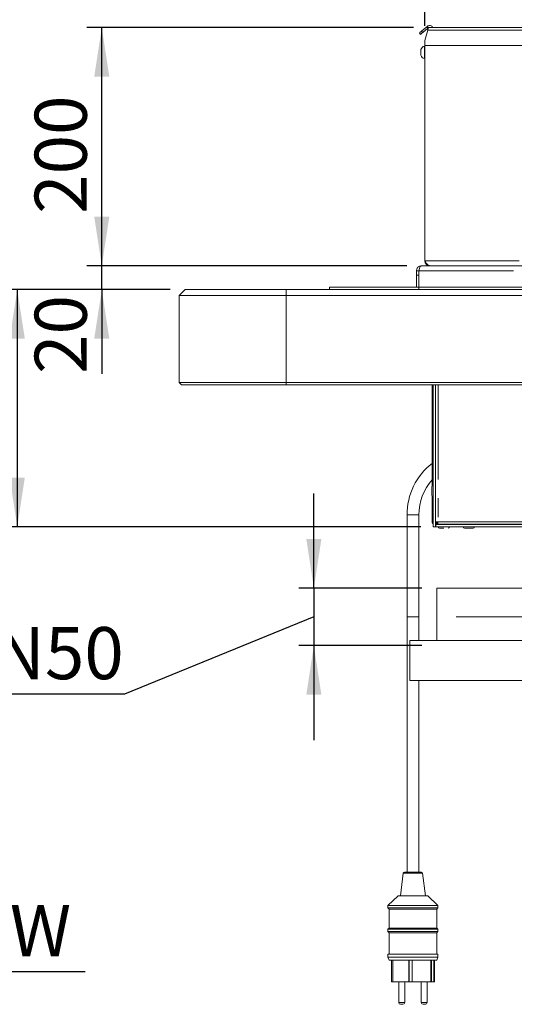
# Model space of a CAD drawing. Units: millimetres. Extents: x 5 to 415, y 5 to 292.
# Drawn here: x 259 to 292, y 191 to 257 of the extents above; entities that cross this region are included whole.
import ezdxf

# ---------------------------------------------------------------- set-up
doc = ezdxf.new("R2010")
doc.units = ezdxf.units.MM
doc.linetypes.add('CENTERX2', pattern=[20.32, 12.7, -2.54, 2.54, -2.54])
doc.linetypes.add('PHANTOM', pattern=[12.7, 6.35, -1.27, 1.27, -1.27, 1.27, -1.27])
doc.layers.add('BEMAßUNG', color=96, linetype='Continuous')
doc.styles.add('SLDTEXTSTYLE0', font='TXT', dxfattribs={"width": 0.75})
doc.styles.add('SLDTEXTSTYLE1', font='TXT', dxfattribs={"width": 0.605})
doc.dimstyles.new('SLDDIMSTYLE0', dxfattribs={"dimtxt": 3.5, "dimasz": 3.302, "dimexe": 0, "dimexo": 0.0625, "dimgap": 0.875, "dimtad": 1, "dimlfac": 12.5, "dimrnd": 1e-09, "dimzin": 12, "dimdsep": 46, "dimtxsty": 'SLDTEXTSTYLE0', "dimsah": 1, "dimcen": 0.09, "dimadec": 0, "dimazin": 3, "dimtfac": 1, "dimtofl": 0, "dimtmove": 0, "dimatfit": 3, "dimfxl": 0, "dimfrac": 2, "dimtolj": 1, "dimtzin": 12, "dimarcsym": 0})
doc.dimstyles.new('SLDDIMSTYLE3', dxfattribs={"dimtxt": 3.5, "dimasz": 3.302, "dimexe": 0, "dimexo": 0.0625, "dimgap": 0.875, "dimtad": 1, "dimlfac": 12.5, "dimrnd": 1e-09, "dimzin": 12, "dimdsep": 46, "dimtxsty": 'SLDTEXTSTYLE0', "dimsah": 1, "dimcen": 0.09, "dimadec": 0, "dimazin": 3, "dimtfac": 1, "dimtmove": 0, "dimatfit": 0, "dimfxl": 0, "dimfrac": 2, "dimtolj": 1, "dimtzin": 12, "dimarcsym": 0})
doc.dimstyles.new('SLDDIMSTYLE4', dxfattribs={"dimtxt": 3.5, "dimasz": 3.302, "dimexe": 0, "dimexo": 0.0625, "dimgap": 0.875, "dimtad": 1, "dimdec": 0, "dimlfac": 12.5, "dimrnd": 1e-09, "dimzin": 12, "dimdsep": 46, "dimtxsty": 'SLDTEXTSTYLE0', "dimsah": 1, "dimcen": 0.09, "dimadec": 0, "dimazin": 3, "dimtfac": 1, "dimtdec": 0, "dimtofl": 0, "dimtmove": 0, "dimatfit": 3, "dimfxl": 0, "dimfrac": 2, "dimtolj": 1, "dimtzin": 12, "dimarcsym": 0})

# ---------------------------------------------------------------- blocks, each defined once
blk = doc.blocks.new('SW_NOTE_2')
at = {"layer": 'BEMAßUNG', "color": 0}
blk.add_line((57.085, 0), (0, 0), dxfattribs=at)
at = {"layer": 'BEMAßUNG', "color": 0, "char_height": 3.43958, "attachment_point": 1, "style": 'SLDTEXTSTYLE1'}
for s, insert in [('Stromanschluss', (0.417, 10.084)), ('CEE 7/4, 1L+N+PE, P=20W', (0.417, 4.498))]:
    blk.add_mtext(s, dxfattribs=dict(at, insert=insert))
blk = doc.blocks.new('_D_1')
at = {"layer": 'BEMAßUNG'}
for p, q in [((286.059, 256.698), (286.059, 262.988)), ((318.859, 254.681), (318.859, 262.988)), ((286.059, 261.988), (318.859, 261.988))]:
    blk.add_line(p, q, dxfattribs=at)
for points in [[(286.059, 261.988), (289.361, 261.48), (289.361, 262.496)], [(318.859, 261.988), (315.557, 262.496), (315.557, 261.48)]]:
    blk.add_solid(points, dxfattribs=at)
at = {"layer": 'BEMAßUNG', "insert": (298.629, 266.5), "char_height": 3.5, "attachment_point": 1, "style": 'SLDTEXTSTYLE0'}
blk.add_mtext('410', dxfattribs=at)
blk = doc.blocks.new('_D_2')
at = {"layer": 'BEMAßUNG'}
for p, q in [((285.295, 256.578), (263.341, 256.578)), ((264.341, 240.578), (264.341, 256.578)), ((284.838, 240.578), (263.341, 240.578))]:
    blk.add_line(p, q, dxfattribs=at)
for points in [[(264.341, 256.578), (263.833, 253.276), (264.849, 253.276)], [(264.341, 240.578), (264.849, 243.88), (263.833, 243.88)]]:
    blk.add_solid(points, dxfattribs=at)
at = {"layer": 'BEMAßUNG', "insert": (259.83, 244.065), "char_height": 3.5, "attachment_point": 1, "rotation": 90, "style": 'SLDTEXTSTYLE0'}
blk.add_mtext('200', dxfattribs=at)
blk = doc.blocks.new('_D_3')
at = {"layer": 'BEMAßUNG'}
for p, q in [((264.341, 240.578), (264.341, 246.928)), ((284.838, 240.578), (263.341, 240.578)), ((264.341, 238.978), (264.341, 240.578)), ((268.939, 238.978), (263.341, 238.978)), ((264.341, 238.978), (264.341, 233.31))]:
    blk.add_line(p, q, dxfattribs=at)
for points in [[(264.341, 240.578), (264.849, 243.88), (263.833, 243.88)], [(264.341, 238.978), (263.833, 235.676), (264.849, 235.676)]]:
    blk.add_solid(points, dxfattribs=at)
at = {"layer": 'BEMAßUNG', "insert": (259.83, 233.31), "char_height": 3.5, "attachment_point": 1, "rotation": 90, "style": 'SLDTEXTSTYLE0'}
blk.add_mtext('20', dxfattribs=at)
blk = doc.blocks.new('_D_4')
at = {"layer": 'BEMAßUNG'}
for p, q in [((268.939, 238.978), (257.659, 238.978)), ((258.659, 238.978), (258.659, 223.046)), ((285.787, 223.046), (257.659, 223.046))]:
    blk.add_line(p, q, dxfattribs=at)
for points in [[(258.659, 238.978), (258.151, 235.676), (259.167, 235.676)], [(258.659, 223.046), (259.167, 226.348), (258.151, 226.348)]]:
    blk.add_solid(points, dxfattribs=at)
at = {"layer": 'BEMAßUNG', "insert": (254.147, 226.792), "char_height": 3.5, "attachment_point": 1, "rotation": 90, "style": 'SLDTEXTSTYLE0'}
blk.add_mtext('199', dxfattribs=at)
blk = doc.blocks.new('_D_6')
at = {"layer": 'BEMAßUNG'}
for p, q in [((278.597, 218.922), (278.597, 225.272)), ((285.867, 218.922), (277.597, 218.922)), ((278.597, 218.922), (278.597, 215.058)), ((278.597, 216.99), (265.875, 211.794)), ((285.867, 215.058), (277.597, 215.058)), ((278.597, 215.058), (278.597, 208.708)), ((265.875, 211.794), (221.955, 211.794))]:
    blk.add_line(p, q, dxfattribs=at)
for points in [[(278.597, 218.922), (279.105, 222.224), (278.089, 222.224)], [(278.597, 215.058), (278.089, 211.756), (279.105, 211.756)]]:
    blk.add_solid(points, dxfattribs=at)
at = {"layer": 'BEMAßUNG', "char_height": 3.5, "attachment_point": 1, "style": 'SLDTEXTSTYLE0'}
for s, insert in [('Wasserablauf', (221.955, 216.306)), ('DN50', (253.781, 216.306))]:
    blk.add_mtext(s, dxfattribs=dict(at, insert=insert))

msp = doc.modelspace()

# ---------------------------------------------------------------- linework, layer by layer
at = {"color": 7, "linetype": 'Continuous', "lineweight": 15}
for p, q in [((285.83837, 256.33537), (286.18504, 256.62626)), ((286.21976, 256.65539), (286.18504, 256.62626)), ((286.18504, 256.62626), (286.26218, 256.53433)), ((285.77191, 256.12295), (285.69478, 256.21488)), ((286.26218, 256.53433), (285.91551, 256.24344)), ((286.25125, 256.41423), (286.0594, 255.69823)), ((286.2896, 256.55734), (286.26218, 256.53433)), ((316.4594, 256.57823), (286.29519, 256.57823)), ((286.0594, 255.33154), (286.0274, 255.33154)), ((286.0274, 254.91154), (286.0274, 255.33154)), ((286.0594, 255.37823), (286.0594, 255.69823)), ((317.6594, 255.37823), (286.0594, 255.37823)), ((286.0594, 240.89823), (286.0594, 255.37823)), ((285.7954, 254.91154), (285.7954, 255.09674)), ((285.7954, 254.72634), (285.7954, 254.91154)), ((286.0274, 254.49154), (286.0274, 254.91154)), ((286.0274, 254.49154), (286.0594, 254.49154)), ((285.4994, 239.94854), (285.4994, 240.24623)), ((285.4994, 240.24623), (285.6594, 240.24623)), ((285.6594, 240.24623), (285.6594, 240.10854)), ((285.6594, 240.10854), (285.6594, 239.13823)), ((285.8314, 240.57823), (285.69614, 240.54943)), ((285.69614, 240.54943), (285.72765, 240.4788)), ((285.8314, 240.57823), (285.83761, 240.57823)), ((285.83761, 240.57823), (310.96734, 240.57823)), ((285.4994, 239.94854), (285.4994, 239.13823)), ((285.6594, 239.94854), (285.6594, 239.13823)), ((269.9394, 238.97823), (269.5394, 238.57823)), ((269.9394, 238.97823), (276.7394, 238.97823)), ((276.7394, 238.97823), (311.35461, 238.97823)), ((279.6594, 238.97823), (279.6594, 239.13823)), ((279.6594, 239.13823), (285.6594, 239.13823)), ((285.6594, 239.13823), (311.30247, 239.13823)), ((276.7394, 238.57823), (269.5394, 238.57823)), ((269.5394, 232.73823), (269.5394, 238.57823)), ((311.49941, 238.57823), (276.7394, 238.57823)), ((269.5394, 232.73823), (276.7394, 232.73823)), ((269.5394, 232.73823), (269.6994, 232.57823)), ((276.7394, 232.57823), (269.6994, 232.57823)), ((276.7394, 232.73823), (328.1794, 232.73823)), ((328.1794, 232.57823), (276.7394, 232.57823)), ((286.5394, 225.77489), (286.5394, 232.57823)), ((286.6194, 232.57823), (286.6194, 223.04623)), ((286.7794, 232.57823), (286.7794, 223.04623)), ((286.5394, 223.38623), (286.5394, 225.11757)), ((284.8594, 223.84623), (284.8594, 199.84623)), ((285.6594, 215.40623), (285.6594, 223.84623)), ((286.6194, 223.04623), (286.7794, 223.04623)), ((286.8594, 223.34349), (286.7794, 223.34349)), ((286.7794, 223.30389), (286.8594, 223.30389)), ((286.7794, 223.04623), (286.7874, 223.08386)), ((286.7874, 223.04623), (286.7794, 223.04623)), ((286.7874, 223.20623), (286.7874, 223.04623)), ((286.7874, 223.20623), (318.1314, 223.20623)), ((286.7874, 223.04623), (318.1314, 223.04623)), ((286.84903, 223.23808), (286.86506, 223.26577)), ((286.8594, 223.34349), (286.8594, 223.30389)), ((286.86506, 223.21823), (286.86506, 223.29823)), ((286.90465, 223.29823), (286.86506, 223.29823)), ((286.90465, 223.21823), (286.86506, 223.21823)), ((286.88896, 223.29823), (286.94038, 223.36412)), ((286.90465, 223.29823), (286.90465, 223.21823)), ((286.90465, 223.21823), (318.01415, 223.21823)), ((288.8194, 223.21823), (288.8194, 223.20623)), ((289.2194, 223.20623), (289.2194, 223.21823)), ((296.8674, 218.92223), (286.8674, 218.92223)), ((286.8674, 218.92223), (286.8674, 215.40623)), ((318.9634, 215.40623), (285.0434, 215.40623)), ((285.0434, 215.40623), (285.0434, 214.06867)), ((285.0434, 214.06867), (285.0434, 212.71023)), ((285.0434, 212.71023), (318.9634, 212.71023)), ((285.6594, 199.84623), (285.6594, 212.71023)), ((284.61064, 199.77615), (284.4194, 198.24623)), ((284.69002, 199.84623), (285.82878, 199.84623)), ((286.0994, 198.24623), (285.90816, 199.77615)), ((284.2594, 198.24623), (283.5794, 197.60623)), ((284.2594, 198.24623), (286.2594, 198.24623)), ((286.9394, 197.60623), (286.2594, 198.24623)), ((283.5794, 197.60623), (283.5794, 197.44623)), ((283.5794, 197.60623), (286.9394, 197.60623)), ((283.5794, 197.44623), (283.6594, 197.36623)), ((283.5794, 197.44623), (286.9394, 197.44623)), ((283.6594, 197.36623), (283.6594, 196.08623)), ((283.6594, 197.36623), (286.8594, 197.36623)), ((286.8594, 197.36623), (286.9394, 197.44623)), ((286.8594, 196.08623), (286.8594, 197.36623)), ((286.9394, 197.44623), (286.9394, 197.60623)), ((283.6594, 196.08623), (283.5794, 196.00623)), ((283.5794, 196.00623), (283.5794, 195.84623)), ((283.5794, 196.00623), (286.9394, 196.00623)), ((283.5794, 195.84623), (283.6594, 195.76623)), ((283.5794, 195.84623), (286.9394, 195.84623)), ((283.6594, 196.08623), (286.8594, 196.08623)), ((286.9394, 196.00623), (286.8594, 196.08623)), ((286.8594, 195.76623), (286.9394, 195.84623)), ((286.9394, 195.84623), (286.9394, 196.00623)), ((283.6594, 195.76623), (283.6594, 194.32624)), ((283.6594, 195.76623), (286.8594, 195.76623)), ((286.8594, 194.32624), (286.8594, 195.76623)), ((283.5794, 194.32624), (283.5794, 194.12624)), ((283.5794, 194.32624), (286.9394, 194.32624)), ((283.5794, 194.12624), (283.6594, 193.92623)), ((283.5794, 194.12624), (286.9394, 194.12624)), ((283.6594, 193.92623), (286.8594, 193.92623)), ((283.8083, 193.92623), (283.8083, 192.48624)), ((283.90973, 193.92623), (283.90973, 192.48624)), ((284.97763, 193.92623), (284.97763, 192.48624)), ((284.99679, 193.92623), (284.99679, 192.48703)), ((285.21612, 193.92623), (285.21612, 192.48624)), ((286.45362, 193.92623), (286.45362, 192.48624)), ((286.51119, 193.92623), (286.51119, 192.48624)), ((286.67018, 193.92623), (286.67018, 192.48624)), ((286.7105, 193.92623), (286.7105, 192.48624)), ((286.8594, 193.92623), (286.9394, 194.12624)), ((286.9394, 194.12624), (286.9394, 194.32624)), ((283.90973, 192.48624), (283.8083, 192.48624)), ((283.90973, 192.48624), (284.97763, 192.48624)), ((284.30418, 192.48624), (284.30418, 191.08623)), ((284.70418, 191.08623), (284.70418, 192.48624)), ((284.99679, 192.48624), (284.97763, 192.48624)), ((284.99679, 192.48703), (284.99679, 192.48624)), ((285.21612, 192.48703), (284.99679, 192.48703)), ((284.99679, 192.48624), (285.12452, 192.48624)), ((285.12452, 192.48703), (285.12452, 192.48624)), ((285.12452, 192.48624), (285.21612, 192.48624)), ((285.21612, 192.48624), (286.45362, 192.48624)), ((285.81462, 192.48624), (285.81462, 191.08623)), ((286.21462, 191.08623), (286.21462, 192.48624)), ((286.51119, 192.48624), (286.45362, 192.48624)), ((286.67018, 192.48624), (286.51119, 192.48624)), ((286.7105, 192.48624), (286.67018, 192.48624)), ((284.58418, 190.96623), (284.42418, 190.96623)), ((286.09462, 190.96623), (285.93462, 190.96623))]:
    msp.add_line(p, q, dxfattribs=at)
at = {"color": 8, "linetype": 'PHANTOM', "lineweight": 0}
for p, q in [((286.29261, 256.56858), (286.21976, 256.65539)), ((285.83837, 256.33537), (285.91551, 256.24344)), ((286.25125, 256.41423), (316.6234, 256.41423)), ((286.0594, 240.89823), (310.92413, 240.89823)), ((285.67134, 240.24623), (311.02404, 240.24623)), ((285.6594, 239.94854), (285.4994, 239.94854)), ((276.7394, 238.97823), (276.7394, 238.57823)), ((285.6594, 238.97823), (285.6594, 239.13823)), ((276.7394, 238.57823), (276.7394, 232.73823)), ((276.7394, 232.73823), (276.7394, 232.57823)), ((286.9474, 232.57823), (286.9474, 223.38623)), ((285.6594, 223.84623), (284.8594, 223.84623)), ((286.9474, 223.38623), (317.9714, 223.38623)), ((284.61064, 199.77615), (285.90816, 199.77615)), ((284.30418, 191.08623), (284.70418, 191.08623)), ((285.81462, 191.08623), (286.21462, 191.08623))]:
    msp.add_line(p, q, dxfattribs=at)
at = {"color": 7, "linetype": 'Continuous', "lineweight": 15, "flags": 128}
for points in [[(285.69478, 256.21488), (285.69714, 256.21686), (285.7042, 256.22278), (285.71589, 256.23259), (285.7321, 256.24619), (285.75267, 256.26345), (285.7774, 256.28421), (285.80606, 256.30826), (285.83837, 256.33537)], [(285.91551, 256.24344), (285.8832, 256.21633), (285.85454, 256.19228), (285.8298, 256.17153), (285.80923, 256.15426), (285.79302, 256.14066), (285.78133, 256.13086), (285.77427, 256.12493), (285.77191, 256.12295)], [(286.25125, 256.41423), (286.25888, 256.44271), (286.26628, 256.47032), (286.27322, 256.49623), (286.2795, 256.51965), (286.28491, 256.53986), (286.28931, 256.55626), (286.29254, 256.56834), (286.29453, 256.57574), (286.29519, 256.57823)]]:
    msp.add_lwpolyline(points, dxfattribs=at)
at = {"color": 7, "linetype": 'Continuous', "lineweight": 15}
for centre, radius, start, end in [((286.37403, 256.47154), 0.24, 26.3951517, 130), ((286.37403, 256.47154), 0.12, 62.7627195, 117.2372805), ((286.10642, 255.02145), 0.32, 104.2957196, 166.3916251), ((286.10642, 254.80163), 0.32, 193.6083749, 255.7042804), ((286.4594, 240.10854), 0.8, 170.0893719, 180), ((289.2594, 223.84623), 4.4, 128.1834824, 180), ((289.2594, 223.84623), 3.6, 139.0739367, 180), ((286.6194, 225.73823), 0.088, 90, 180), ((286.6194, 225.15423), 0.088, 180, 270), ((287.0474, 223.04623), 0.088, 180, 270), ((287.6314, 223.04623), 0.088, 270, 0), ((288.7274, 223.04623), 0.088, 180, 270), ((289.3114, 223.04623), 0.088, 270, 0), ((284.69002, 199.76623), 0.08, 90, 172.8749837), ((285.82878, 199.76623), 0.08, 7.1250163, 90), ((284.42418, 191.08623), 0.12, 180, 270), ((284.58418, 191.08623), 0.12, 270, 0), ((285.93462, 191.08623), 0.12, 180, 270), ((286.09462, 191.08623), 0.12, 270, 0)]:
    msp.add_arc(centre, radius, start, end, dxfattribs=at)
for points, knots in [([(286.3794, 240.57823), (286.35223, 240.58323), (286.29787, 240.59322), (286.21632, 240.66998), (286.13679, 240.77654), (286.08451, 240.85875), (286.0594, 240.89823)], [0, 0, 0, 0, 0.25464594, 0.5095398, 0.76443415, 1, 1, 1, 1]), ([(286.0594, 240.89823), (286.06171, 240.8691), (286.06603, 240.81458), (286.10311, 240.72765), (286.16876, 240.64893), (286.2685, 240.58959), (286.34076, 240.58219), (286.3794, 240.57823)], [0, 0, 0, 0, 0.16657636, 0.31171434, 0.53731647, 0.75257029, 1, 1, 1, 1]), ([(285.69614, 240.54943), (285.66709, 240.53343), (285.61073, 240.50239), (285.54774, 240.42645), (285.50707, 240.34002), (285.5019, 240.27686), (285.4994, 240.24623)], [0, 0, 0, 0, 0.27363182, 0.53072603, 0.77239697, 1, 1, 1, 1]), ([(285.68877, 240.34119), (285.68768, 240.33994), (285.67681, 240.32748), (285.66407, 240.29561), (285.6609, 240.26206), (285.6594, 240.24623)], [0, 0, 0, 0, 0.05545736, 0.55439394, 1, 1, 1, 1]), ([(285.67134, 240.24623), (285.67657, 240.2763), (285.68632, 240.33238), (285.70556, 240.42112), (285.73158, 240.50304), (285.77783, 240.56605), (285.817, 240.57403), (285.83761, 240.57823)], [0, 0, 0, 0, 0.16650886, 0.31049401, 0.53038357, 0.75286651, 1, 1, 1, 1]), ([(286.5314, 225.7382), (286.5314, 225.73734), (286.5314, 225.7356), (286.5314, 225.71768), (286.5314, 225.68918), (286.5314, 225.63974), (286.5314, 225.56043), (286.5314, 225.46742), (286.5314, 225.39111), (286.5314, 225.33343), (286.5314, 225.2806), (286.5314, 225.22177), (286.5314, 225.17144), (286.5314, 225.15107), (286.5314, 225.15451), (286.5314, 225.15464)], [0, 0, 0, 0, 0.0641487, 0.12965984, 0.19516981, 0.2593188, 0.37848542, 0.49765108, 0.56180129, 0.62731082, 0.69282317, 0.75697048, 0.87613602, 0.9953037, 1, 1, 1, 1]), ([(286.6194, 223.33327), (286.61214, 223.33583), (286.58734, 223.34457), (286.5583, 223.35947), (286.54113, 223.37461), (286.53981, 223.3835), (286.5394, 223.38623)], [0, 0, 0, 0, 0.14491004, 0.49463131, 0.84432169, 1, 1, 1, 1]), ([(286.5394, 223.38623), (286.5415, 223.36653), (286.5457, 223.32712), (286.5752, 223.27607), (286.60536, 223.25453), (286.6194, 223.24451)], [0, 0, 0, 0, 0.34839531, 0.69686554, 1, 1, 1, 1]), ([(286.7794, 223.34349), (286.78193, 223.34705), (286.78698, 223.35417), (286.82582, 223.36486), (286.88136, 223.37555), (286.92539, 223.38267), (286.9474, 223.38623)], [0, 0, 0, 0, 0.24998754, 0.5000018, 0.74999891, 1, 1, 1, 1]), ([(286.86506, 223.25266), (286.85284, 223.23985), (286.82695, 223.2127), (286.80107, 223.20847), (286.7874, 223.20623)], [0, 0, 0, 0, 0.47203826, 1, 1, 1, 1]), ([(286.8594, 223.34349), (286.86072, 223.34705), (286.86337, 223.35417), (286.88372, 223.36486), (286.91281, 223.37555), (286.93587, 223.38267), (286.9474, 223.38623)], [0, 0, 0, 0, 0.24998917, 0.49998748, 0.74999725, 1, 1, 1, 1]), ([(286.93807, 223.35683), (286.92885, 223.34121), (286.91615, 223.3197), (286.90345, 223.30284), (286.89998, 223.29823)], [0, 0, 0, 0, 0.726482316, 1, 1, 1, 1]), ([(286.9474, 223.38623), (286.94384, 223.36422), (286.93671, 223.32019), (286.92603, 223.26466), (286.91534, 223.22581), (286.90822, 223.22076), (286.90465, 223.21823)], [0, 0, 0, 0, 0.25000147, 0.49999713, 0.75001245, 1, 1, 1, 1]), ([(286.9474, 223.38623), (286.94384, 223.3747), (286.93671, 223.35164), (286.92603, 223.32255), (286.91534, 223.3022), (286.90822, 223.29956), (286.90465, 223.29823)], [0, 0, 0, 0, 0.249999469, 0.500011605, 0.750008369, 1, 1, 1, 1]), ([(287.0474, 222.95823), (287.0513, 222.95823), (287.0573, 222.95823), (287.09371, 222.95823), (287.1314, 222.95823), (287.17818, 222.95823), (287.24616, 222.95823), (287.30267, 222.95823), (287.3394, 222.95823)], [0, 0, 0, 0, 0.23945747, 0.36835731, 0.50000009, 0.63163967, 0.76054195, 1, 1, 1, 1]), ([(288.7274, 222.95823), (288.7313, 222.95823), (288.7373, 222.95823), (288.77371, 222.95823), (288.8114, 222.95823), (288.85818, 222.95823), (288.92616, 222.95823), (288.98267, 222.95823), (289.0194, 222.95823)], [0, 0, 0, 0, 0.23945799, 0.36835815, 0.50000118, 0.63164112, 0.76054369, 1, 1, 1, 1]), ([(289.0474, 222.95823), (289.0745, 222.95823), (289.12132, 222.95823), (289.18057, 222.95823), (289.22741, 222.95823), (289.26509, 222.95823), (289.3015, 222.95823), (289.3075, 222.95823), (289.3114, 222.95823)], [0, 0, 0, 0, 0.18885651, 0.32633918, 0.46673592, 0.6071278, 0.7446125, 1, 1, 1, 1])]:
    msp.add_open_spline(points, degree=3, knots=knots, dxfattribs=at)
at = {"layer": 'BEMAßUNG', "linetype": 'CENTERX2', "lineweight": 0}
msp.add_line((300.8674, 216.99023), (284.8674, 216.99023), dxfattribs=at)

# ---------------------------------------------------------------- block references
at = {"layer": 'BEMAßUNG'}
msp.add_blockref('SW_NOTE_2', (206.14018, 193.14106), dxfattribs=at)

# ---------------------------------------------------------------- dimensions: what is measured, and where the dimension line sits
dim = msp.add_linear_dim(base=(318.8594, 261.98811), p1=(286.0594, 255.69823), p2=(318.8594, 253.68118), dimstyle='SLDDIMSTYLE0', dxfattribs=at)
dim.commit()
dim.dimension.update_dxf_attribs({"geometry": '_D_1', "text_midpoint": (302.50808, 261.98811), "dimtype": 160})
for base, p1, p2, dimstyle, picture, middle in [((264.34138, 256.57823), (285.83761, 240.57823), (286.29519, 256.57823), 'SLDDIMSTYLE0', '_D_2', (264.34138, 247.94427)), ((264.34138, 240.57823), (269.9394, 238.97823), (285.83761, 240.57823), 'SLDDIMSTYLE3', '_D_3', (264.34138, 235.89647)), ((258.65901, 223.04623), (269.9394, 238.97823), (286.7874, 223.04623), 'SLDDIMSTYLE4', '_D_4', (258.65901, 230.67069))]:
    dim = msp.add_linear_dim(base=base, p1=p1, p2=p2, angle=90, dimstyle=dimstyle, dxfattribs=at)
    dim.commit()
    dim.dimension.update_dxf_attribs({"geometry": picture, "text_midpoint": middle, "dimtype": 160})
dim = msp.add_linear_dim(base=(278.59659, 215.05823), p1=(286.8674, 218.92223), p2=(286.8674, 215.05823), angle=90, text='Wasserablauf <>', dimstyle='SLDDIMSTYLE3', dxfattribs=at)
dim.commit()
dim.dimension.update_dxf_attribs({"geometry": '_D_6', "text_midpoint": (278.59659, 216.99023), "dimtype": 160})

doc.saveas('drawing.dxf')
